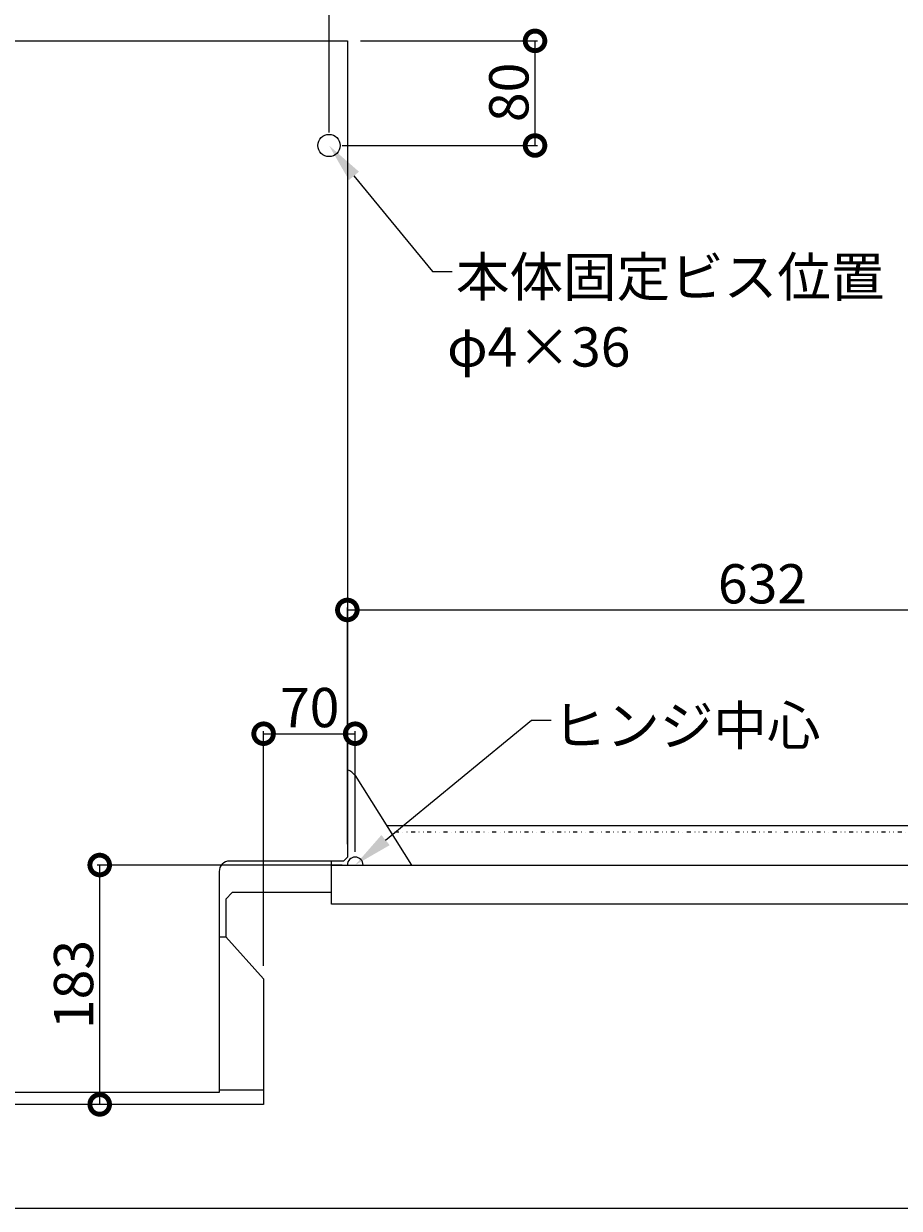
# Model space of a CAD drawing. Extents: x -173 to 5059, y -170 to 3506.
# Drawn here: x 775 to 1445, y 10 to 916 of the extents above; entities that cross this region are included whole.
import ezdxf

# ---------------------------------------------------------------- set-up
doc = ezdxf.new("R2010")
doc.units = 0
doc.linetypes.add('DASHEDBIDOT', pattern=[12.4, 3, -3, 0.2, -3, 0.2, -3])
doc.layers.get('0').update_dxf_attribs({"linetype": 'CONTINUOUS'})
doc.layers.get('DEFPOINTS').update_dxf_attribs({"linetype": 'CONTINUOUS'})
doc.layers.add('LAYER0000', color=7, linetype='CONTINUOUS')
doc.styles.add('スタイル1', font='txt', dxfattribs={"height": 30})
doc.dimstyles.get("Standard").update_dxf_attribs({"dimtxt": 0.18, "dimasz": 0.18, "dimexe": 0.18, "dimexo": 0.0625, "dimgap": 0.09, "dimtad": 0, "dimtih": 1, "dimtoh": 1, "dimzin": 0, "dimcen": 0.09, "dimazin": 3, "dimtfac": 1, "dimtofl": 0, "dimtmove": 0, "dimatfit": 3})

# ---------------------------------------------------------------- blocks, each defined once
blk = doc.blocks.new('DRAWINGBORDERBLK1')
at = {"layer": 'LAYER0000', "color": 7, "linetype": 'CONTINUOUS'}
blk.add_line((7, 10.333), (413, 10.333), dxfattribs=at)
blk = doc.blocks.new('_DOTSMALL')
at = {"color": 0, "linetype": 'BYBLOCK', "const_width": 0.5}
blk.add_lwpolyline([(-0.0625, 0, 1), (0.0625, 0, 1)], format="xyb", close=True, dxfattribs=at)
blk = doc.blocks.new('*U128')
at = {"color": 0, "style": 'スタイル1'}
blk.add_text('500', height=30, dxfattribs=at).set_placement((725.64, 986.2))
blk = doc.blocks.new('*D26')
at = {"color": 6}
for p, q in [((508.71, 912.75), (508.71, 983.2)), ((508.71, 981.2), (1008.71, 981.2)), ((1008.71, 832.75), (1008.71, 983.2))]:
    blk.add_line(p, q, dxfattribs=at)
at = {"layer": 'DEFPOINTS', "color": 0}
for p in [(1008.71, 981.2), (508.71, 902.75), (1008.71, 822.75)]:
    blk.add_point(p, dxfattribs=at)
blk.add_blockref('*U128', (0, 0))
at = {"color": 6, "xscale": 30, "yscale": 30, "zscale": 30, "rotation": 180}
blk.add_blockref('_DOTSMALL', (508.71, 981.2), dxfattribs=at)
at = {"color": 6, "xscale": 30, "yscale": 30, "zscale": 30}
blk.add_blockref('_DOTSMALL', (1008.71, 981.2), dxfattribs=at)
blk = doc.blocks.new('*U129')
at = {"color": 0, "style": 'スタイル1'}
blk.add_text('183', height=30, rotation=90, dxfattribs=at).set_placement((828.45, 147.33))
blk = doc.blocks.new('*D27')
at = {"color": 6}
for p, q in [((1018.71, 272.75), (831.45, 272.75)), ((833.45, 89.75), (833.45, 272.75)), ((948.71, 89.75), (831.45, 89.75))]:
    blk.add_line(p, q, dxfattribs=at)
at = {"layer": 'DEFPOINTS', "color": 0}
for p in [(833.45, 272.75), (1028.71, 272.75), (958.71, 89.75)]:
    blk.add_point(p, dxfattribs=at)
at = {"color": 6, "xscale": 30, "yscale": 30, "zscale": 30}
for p, rotation in [((833.45, 272.75), 90), ((833.45, 89.75), 270)]:
    blk.add_blockref('_DOTSMALL', p, dxfattribs=dict(at, rotation=rotation))
blk.add_blockref('*U129', (0, 0))
blk = doc.blocks.new('*U130')
at = {"color": 0, "style": 'スタイル1'}
blk.add_text('70', height=30, dxfattribs=at).set_placement((971.21, 378.12))
blk = doc.blocks.new('*D28')
at = {"color": 6}
for p, q in [((958.71, 195.75), (958.71, 375.12)), ((958.71, 373.12), (1028.71, 373.12)), ((1028.71, 282.75), (1028.71, 375.12))]:
    blk.add_line(p, q, dxfattribs=at)
at = {"layer": 'DEFPOINTS', "color": 0}
for p in [(1028.71, 373.12), (1028.71, 272.75), (958.71, 185.75)]:
    blk.add_point(p, dxfattribs=at)
blk.add_blockref('*U130', (0, 0))
at = {"color": 6, "xscale": 30, "yscale": 30, "zscale": 30, "rotation": 180}
blk.add_blockref('_DOTSMALL', (958.71, 373.12), dxfattribs=at)
at = {"color": 6, "xscale": 30, "yscale": 30, "zscale": 30}
blk.add_blockref('_DOTSMALL', (1028.71, 373.12), dxfattribs=at)
blk = doc.blocks.new('*U146')
at = {"color": 0, "style": 'スタイル1'}
blk.add_text('632', height=30, dxfattribs=at).set_placement((1305.9, 472.72))
blk = doc.blocks.new('*D29')
at = {"color": 6}
for p, q in [((1022.71, 288.75), (1022.71, 469.72)), ((1022.71, 467.72), (1654.71, 467.72)), ((1654.71, 282.75), (1654.71, 469.72))]:
    blk.add_line(p, q, dxfattribs=at)
at = {"layer": 'DEFPOINTS', "color": 0}
for p in [(1654.71, 467.72), (1022.71, 278.75), (1654.71, 272.75)]:
    blk.add_point(p, dxfattribs=at)
blk.add_blockref('*U146', (0, 0))
at = {"color": 6, "xscale": 30, "yscale": 30, "zscale": 30, "rotation": 180}
blk.add_blockref('_DOTSMALL', (1022.71, 467.72), dxfattribs=at)
at = {"color": 6, "xscale": 30, "yscale": 30, "zscale": 30}
blk.add_blockref('_DOTSMALL', (1654.71, 467.72), dxfattribs=at)
blk = doc.blocks.new('*U104')
at = {"color": 6, "linetype": 'BYBLOCK'}
blk.add_line((1163.56, 383.49), (1178.56, 383.49), dxfattribs=at)
blk.add_lwpolyline([(1051.89, 291.79), (1163.56, 383.49)], dxfattribs=at)
at = {"color": 6}
blk.add_solid([(1055.07, 287.92), (1028.71, 272.75), (1048.72, 295.65)], dxfattribs=at)
at = {"style": 'スタイル1'}
blk.add_text('ヒンジ中心', height=30, dxfattribs=at).set_placement((1179.63, 364.31))
blk = doc.blocks.new('*U105')
at = {"color": 6, "linetype": 'BYBLOCK'}
blk.add_line((1087.76, 726.42), (1102.76, 726.42), dxfattribs=at)
blk.add_lwpolyline([(1027.74, 799.56), (1087.76, 726.42)], dxfattribs=at)
at = {"color": 6}
blk.add_solid([(1023.88, 796.38), (1008.71, 822.75), (1031.61, 802.73)], dxfattribs=at)
at = {"style": 'スタイル1'}
for s, p in [('本体固定ビス位置', (1105.71, 707.33)), ('φ4×36', (1098.9, 653.75))]:
    blk.add_text(s, height=30, dxfattribs=at).set_placement(p)
blk = doc.blocks.new('*U127')
at = {"color": 0, "style": 'スタイル1'}
blk.add_text('80', height=30, rotation=90, dxfattribs=at).set_placement((1161.14, 840.67))
blk = doc.blocks.new('*D45')
at = {"color": 6}
for p, q in [((1032.71, 902.75), (1168.14, 902.75)), ((1166.14, 822.75), (1166.14, 902.75)), ((1018.71, 822.75), (1168.14, 822.75))]:
    blk.add_line(p, q, dxfattribs=at)
at = {"layer": 'DEFPOINTS', "color": 0}
for p in [(1022.71, 902.75), (1166.14, 902.75), (1008.71, 822.75)]:
    blk.add_point(p, dxfattribs=at)
at = {"color": 6, "xscale": 30, "yscale": 30, "zscale": 30}
for p, rotation in [((1166.14, 902.75), 90), ((1166.14, 822.75), 270)]:
    blk.add_blockref('_DOTSMALL', p, dxfattribs=dict(at, rotation=rotation))
blk.add_blockref('*U127', (0, 0))
blk = doc.blocks.new('VIEWBLK6')
at = {"layer": 'LAYER0000', "color": 7, "linetype": 'CONTINUOUS'}
for p, q in [((-450, 813), (64, 813)), ((64, 813), (64, 189)), ((69.94, 251.33), (113, 183)), ((636.5, 213), (94.1, 213)), ((61, 186), (-26, 186)), ((52, 183), (52, 186)), ((52, 183), (582, 183)), ((52, 153), (52, 183)), ((64, 189), (61, 186)), ((-34, 178), (-34, 9)), ((-24, 162), (-29, 157)), ((-29, 157), (-29, 128)), ((52, 162), (-24, 162)), ((582, 153), (52, 153)), ((-34, 128), (-29, 128)), ((-29, 128), (0, 96)), ((0, 96), (0, 11)), ((0, 11), (-34, 11)), ((0, 11), (0, 0)), ((-34, 9), (-398, 9)), ((0, 0), (-391, 0))]:
    blk.add_line(p, q, dxfattribs=at)
at = {"layer": 'LAYER0000', "color": 251, "linetype": 'DASHEDBIDOT'}
blk.add_line((636.5, 208), (97.25, 208), dxfattribs=at)
at = {"layer": 'LAYER0000', "color": 7, "linetype": 'CONTINUOUS'}
blk.add_circle((50, 733), 8.5, dxfattribs=at)
for centre, radius, start, end in [((61.48, 246), 10, 32.21655, 75.4135), ((-26, 178), 8, 90, 180), ((70, 183), 6.02, 0, 180)]:
    blk.add_arc(centre, radius, start, end, dxfattribs=at)

msp = doc.modelspace()

# ---------------------------------------------------------------- block references
at = {"xscale": 12, "yscale": 12, "zscale": 12}
msp.add_blockref('DRAWINGBORDERBLK1', (-77, -113.667), dxfattribs=at)
for name, p in [('VIEWBLK6', (958.711, 89.747)), ('*U105', (0, 0)), ('*U104', (0, 0))]:
    msp.add_blockref(name, p)

# ---------------------------------------------------------------- dimensions: what is measured, and where the dimension line sits
for base, p1, p2, picture, middle in [((1008.711, 981.203), (508.711, 902.747), (1008.711, 822.747), '*D26', (758.711, 1001.203)), ((1654.711, 467.719), (1022.711, 278.747), (1654.711, 272.747), '*D29', (1338.711, 487.719)), ((1028.711, 373.119), (958.711, 185.747), (1028.711, 272.747), '*D28', (993.711, 393.119))]:
    dim = msp.add_linear_dim(base=base, p1=p1, p2=p2, dimstyle='Standard')
    dim.commit()
    dim.dimension.update_dxf_attribs({"geometry": picture, "text_midpoint": middle})
for base, p1, p2, picture, middle in [((1166.141, 902.747), (1008.711, 822.747), (1022.711, 902.747), '*D45', (1146.141, 862.747)), ((833.447, 272.747), (958.711, 89.747), (1028.711, 272.747), '*D27', (813.447, 181.247))]:
    dim = msp.add_linear_dim(base=base, p1=p1, p2=p2, angle=90, dimstyle='Standard')
    dim.commit()
    dim.dimension.update_dxf_attribs({"geometry": picture, "text_midpoint": middle})

doc.saveas('drawing.dxf')
